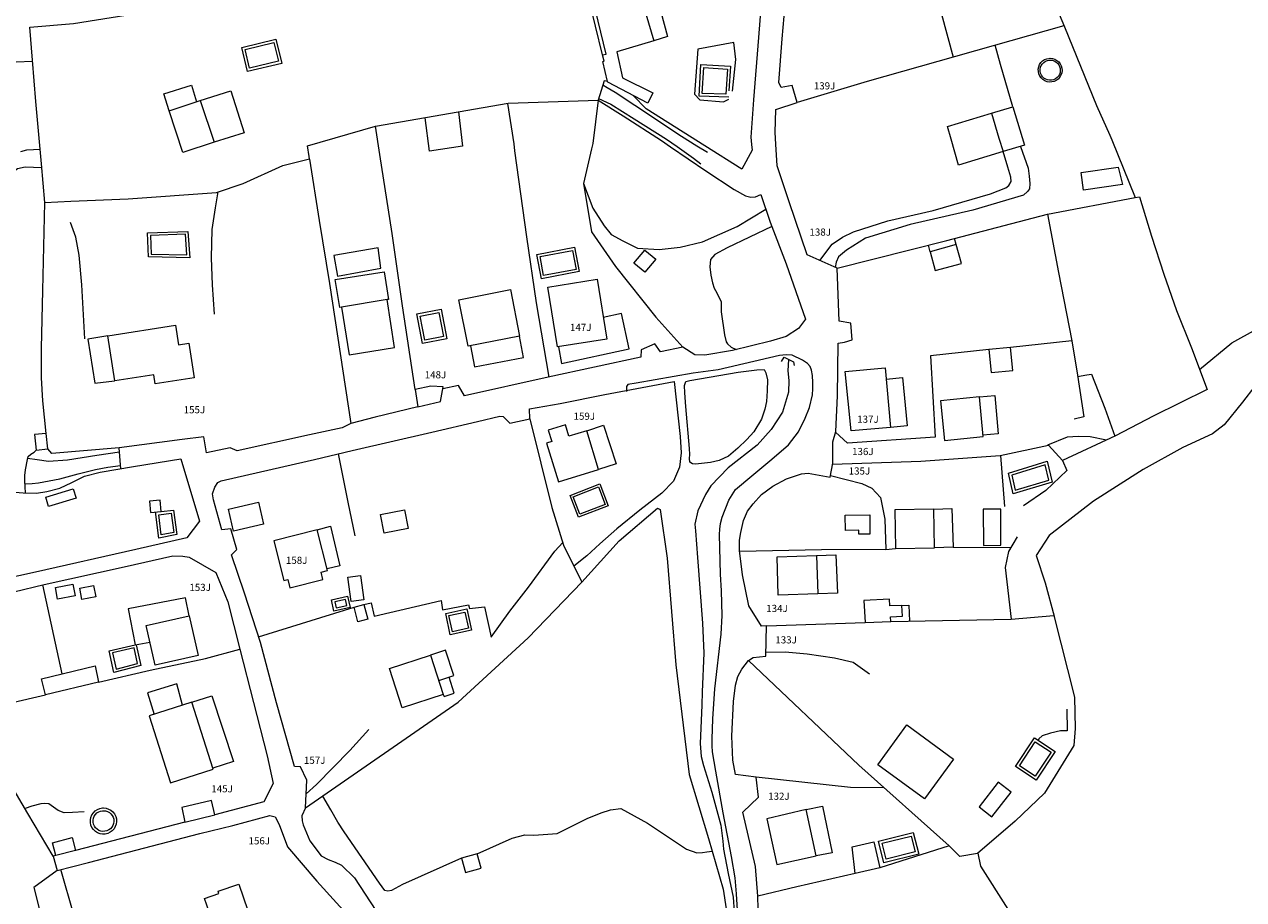
# Model space of a CAD drawing. Units: metres. Extents: x 704814 to 720937, y 4362420 to 4369915.
# Drawn here: x 708154 to 708410, y 4365189 to 4365373 of the extents above; entities that cross this region are included whole.
import ezdxf

# ---------------------------------------------------------------- set-up
doc = ezdxf.new("R2010")
doc.units = ezdxf.units.M
doc.header["$MEASUREMENT"] = 0
for name, color, linetype, lineweight in [('ACERA O BORDILLO', 7, 'Continuous', 0), ('BARRANCOS', 5, 'Continuous', 0), ('CAMINOS', 7, 'Continuous', 0), ('CARRETERAS', 7, 'Continuous', 0), ('CONSTRUCCIONES AUXILIARES', 7, 'Continuous', 0), ('EDIFICIOS', 1, 'Continuous', 0), ('LÍMITE DE PARCELA RÚSTICA', 3, 'Continuous', 0), ('LÍNEA INTERIOR DE EDIFICACIÓN', 7, 'Continuous', 0), ('PISCINA O ESTANQUE', 5, 'Continuous', 0), ('PUENTE', 1, 'Continuous', 0), ('TALUDES', 30, 'Continuous', 0), ('TEXTO NÚMERO DE POLICIA', 254, 'Continuous', 0), ('VALLA O MURO', 3, 'Continuous', 0)]:
    doc.layers.add(name, color=color, linetype=linetype, lineweight=lineweight)
doc.styles.get("Standard").update_dxf_attribs({"font": 'txt.shx'})

msp = doc.modelspace()

# ---------------------------------------------------------------- linework, layer by layer
at = {"layer": 'ACERA O BORDILLO', "flags": 128}
for points in [[(708201.14, 4365362.77), (708199.92, 4365367.85), (708207.08, 4365369.57), (708208.32, 4365364.49), (708201.14, 4365362.77)], [(708302.11, 4365357.41), (708295.89, 4365357.58), (708296.29, 4365364.25), (708302.47, 4365363.87), (708302.15, 4365358.7)], [(708369.42, 4365360.55), (708368.93, 4365360.64), (708368.46, 4365360.8), (708368.03, 4365361.08), (708367.67, 4365361.42), (708367.39, 4365361.83), (708367.19, 4365362.29), (708367.09, 4365362.77), (708367.07, 4365363.27), (708367.17, 4365363.76), (708367.36, 4365364.23), (708367.64, 4365364.64), (708367.99, 4365364.99), (708368.41, 4365365.27), (708368.88, 4365365.45), (708369.35, 4365365.54), (708369.59, 4365365.56), (708370.07, 4365365.5), (708370.55, 4365365.36), (708370.98, 4365365.11), (708371.37, 4365364.79), (708371.68, 4365364.4), (708371.9, 4365363.95), (708372.03, 4365363.47), (708372.07, 4365362.98), (708372.01, 4365362.48), (708371.84, 4365362.01), (708371.59, 4365361.58), (708371.26, 4365361.2), (708370.86, 4365360.91), (708370.4, 4365360.69), (708369.92, 4365360.58), (708369.42, 4365360.55)], [(708189.02, 4365323.68), (708180.31, 4365323.89), (708180.15, 4365328.92), (708188.6, 4365329.2), (708189.02, 4365323.68)], [(708262.81, 4365319.29), (708261.85, 4365324.4), (708269.76, 4365325.88), (708270.73, 4365320.77), (708262.81, 4365319.29)], [(708237.88, 4365305.71), (708236.69, 4365311.9), (708241.74, 4365312.87), (708242.92, 4365306.67), (708237.88, 4365305.71)], [(708381.4, 4365285.4), (708377.94, 4365286.07), (708375.52, 4365286.15), (708373.16, 4365285.99), (708369.04, 4365284.33)], [(708361.8, 4365274.12), (708360.8, 4365278.44), (708368.97, 4365280.98), (708370.02, 4365276.55), (708361.8, 4365274.12)], [(708270.58, 4365269.2), (708268.83, 4365273.8), (708275.04, 4365276.2), (708276.8, 4365271.59), (708270.58, 4365269.2)], [(708183.02, 4365270.42), (708185.57, 4365270.68), (708186.31, 4365265.57), (708182.52, 4365264.84), (708181.84, 4365270.32)], [(708219.27, 4365249.5), (708218.75, 4365251.87), (708222.12, 4365252.63), (708222.64, 4365250.24), (708219.27, 4365249.5)], [(708243.68, 4365244.51), (708242.71, 4365249), (708247.18, 4365249.98), (708248.16, 4365245.49), (708243.68, 4365244.51)], [(708173.09, 4365236.61), (708172.11, 4365241.19), (708177.56, 4365242.41)], [(708177.76, 4365242.44), (708178.73, 4365238.08), (708173.09, 4365236.61)], [(708366.61, 4365214.02), (708362.3, 4365216.87), (708366.27, 4365222.88), (708370.59, 4365220.03), (708366.61, 4365214.02)], [(708170.72, 4365202.68), (708170.19, 4365202.77), (708169.67, 4365202.96), (708169.21, 4365203.25), (708168.8, 4365203.63), (708168.48, 4365204.09), (708168.27, 4365204.59), (708168.16, 4365205.12), (708168.16, 4365205.68), (708168.25, 4365206.21), (708168.46, 4365206.73), (708168.77, 4365207.18), (708169.15, 4365207.57), (708169.62, 4365207.87), (708170.13, 4365208.08), (708170.66, 4365208.18), (708170.92, 4365208.18), (708171.44, 4365208.13), (708171.96, 4365207.96), (708172.45, 4365207.7), (708172.87, 4365207.34), (708173.21, 4365206.92), (708173.46, 4365206.42), (708173.6, 4365205.89), (708173.64, 4365205.35), (708173.57, 4365204.8), (708173.38, 4365204.28), (708173.11, 4365203.81), (708172.74, 4365203.4), (708172.31, 4365203.08), (708171.81, 4365202.83), (708171.27, 4365202.71), (708170.72, 4365202.68)], [(708334.67, 4365196.69), (708333.55, 4365201.2), (708340.85, 4365203.01), (708341.99, 4365198.49), (708334.67, 4365196.69)]]:
    msp.add_lwpolyline(points, dxfattribs=at)
at = {"layer": 'BARRANCOS', "flags": 128}
msp.add_lwpolyline([(708314.67, 4365302.34), (708314.54, 4365299.96), (708314.74, 4365297.93), (708314.67, 4365295.44), (708313.39, 4365291.29), (708311, 4365287.61), (708308.1, 4365284.34), (708302.02, 4365279.61), (708298.33, 4365275.79), (708297.21, 4365274.01), (708295.65, 4365270.59), (708295.01, 4365267.74), (708295.14, 4365266.38), (708295.53, 4365260.79), (708296.62, 4365247), (708296.89, 4365240.68), (708296.52, 4365232.57), (708296.47, 4365229.77), (708296.14, 4365221.69), (708296.32, 4365218.95), (708296.8, 4365217.07), (708298.56, 4365211.51), (708300.46, 4365204.56), (708300.89, 4365201.19), (708301.03, 4365199.5), (708302, 4365194.41), (708303.05, 4365189.43), (708303.25, 4365186.39)], dxfattribs=at)
at = {"layer": 'CAMINOS', "flags": 128}
for points in [[(708295.45, 4365347.12), (708292.2, 4365349.13), (708282.43, 4365355.66), (708278.31, 4365358.36), (708276.61, 4365359.32), (708275.68, 4365359.9)], [(708274.8, 4365357.1), (708277.36, 4365355.9), (708282.26, 4365352.85), (708289.05, 4365348.55), (708291.26, 4365347.01)], [(708291.26, 4365347.01), (708294.75, 4365344.57), (708296.25, 4365343.42)], [(708297.65, 4365345.76), (708295.45, 4365347.12)], [(708321.2, 4365323.11), (708323.84, 4365326.51), (708326.01, 4365328.02), (708328.27, 4365329.1), (708335.5, 4365331.41), (708345, 4365333.61), (708357.03, 4365337.09), (708360.26, 4365338.35), (708360.92, 4365338.86), (708361.42, 4365339.68), (708361.3, 4365340.62), (708360.68, 4365342.68), (708359.69, 4365345.96)], [(708363.38, 4365347.07), (708364.92, 4365342.46), (708365.19, 4365340.82), (708365.31, 4365339.29), (708365.25, 4365338.17), (708364.83, 4365337.56), (708363.96, 4365336.8), (708353.35, 4365333.65), (708340.22, 4365330.68), (708330.79, 4365327.8), (708326.82, 4365325.26), (708325.12, 4365323.89), (708324.64, 4365322.76), (708324.45, 4365321.65)], [(708174.28, 4365282.84), (708169.53, 4365282.17), (708163.33, 4365281.16), (708159.39, 4365280.9), (708156.98, 4365281.24), (708154.97, 4365281.52)], [(708154.42, 4365276.2), (708155.95, 4365276.31), (708157.28, 4365276.45), (708161.74, 4365277.24), (708165.6, 4365278.35), (708169.21, 4365279.22), (708171.81, 4365279.73), (708174.47, 4365280.07)]]:
    msp.add_lwpolyline(points, dxfattribs=at)
at = {"layer": 'CARRETERAS', "flags": 128}
for points in [[(708304.22, 4365182.28), (708303.76, 4365190.19), (708303.46, 4365193.54), (708302.66, 4365197.96), (708300.98, 4365207.19), (708299.44, 4365215.94), (708298.71, 4365219.98), (708298.63, 4365221.23), (708298.64, 4365222.63), (708298.75, 4365226.9), (708299.23, 4365233.22), (708300.5, 4365244.69), (708300.74, 4365248.57), (708300.6, 4365253.73), (708300.41, 4365257.29), (708300.18, 4365265.61), (708300.28, 4365266.74), (708300.37, 4365267.93), (708300.72, 4365269.26), (708302.13, 4365272.81), (708303.53, 4365275.01), (708306.99, 4365277.89), (708311.16, 4365281.43), (708314.66, 4365284.44), (708316.72, 4365287.17), (708318.16, 4365290.02), (708319.07, 4365292.27), (708319.67, 4365294.93), (708319.75, 4365296.19), (708319.76, 4365297.5), (708319.68, 4365298.95), (708319.51, 4365300.06), (708319.21, 4365300.88), (708318.67, 4365301.48), (708317.6, 4365302.19), (708315.4, 4365303.2), (708314.2, 4365303.29), (708312.75, 4365303.13), (708299.92, 4365300.16), (708294.65, 4365299.47), (708282.69, 4365297.37), (708280.92, 4365297.07), (708280.65, 4365296.65), (708280.67, 4365296.04), (708280.69, 4365295.64)], [(708213.28, 4365208.2), (708212.51, 4365206.51), (708212.58, 4365205.45), (708212.77, 4365204.64), (708214.18, 4365201.31), (708216.56, 4365198.13), (708218.08, 4365197.35), (708219.5, 4365196.79), (708220.82, 4365196.15), (708223.58, 4365193.54), (708228.04, 4365186.69)]]:
    msp.add_lwpolyline(points, dxfattribs=at)
at = {"layer": 'CONSTRUCCIONES AUXILIARES', "flags": 128}
for points in [[(708384.74, 4365339.04), (708376.6, 4365337.86), (708376.05, 4365341.59), (708383.83, 4365342.73), (708384.74, 4365339.04)], [(708286.81, 4365323.36), (708284.51, 4365320.63), (708282.21, 4365322.56), (708284.5, 4365325.29), (708286.81, 4365323.36)], [(708349.85, 4365326.46), (708344.38, 4365324.94), (708345.47, 4365321), (708350.94, 4365322.51), (708349.85, 4365326.46)], [(708361.24, 4365304.84), (708356.72, 4365304.4), (708357.18, 4365299.61), (708361.73, 4365300.04), (708361.24, 4365304.84)], [(708236.32, 4365296.04), (708236.87, 4365292.42), (708241.64, 4365293.53), (708242.21, 4365296.59), (708239.59, 4365296.71), (708236.32, 4365296.04)], [(708159.21, 4365283.56), (708158.88, 4365286.8), (708156.44, 4365286.55), (708156.77, 4365283.31), (708159.21, 4365283.56)], [(708158.79, 4365273.41), (708164.56, 4365275.19), (708165.16, 4365273.21), (708159.38, 4365271.45), (708158.79, 4365273.41)], [(708182.82, 4365272.78), (708180.57, 4365272.58), (708180.77, 4365270.23), (708183.02, 4365270.42), (708182.82, 4365272.78)], [(708197.11, 4365270.89), (708203.41, 4365272.37), (708204.48, 4365267.79), (708198.17, 4365266.31), (708197.11, 4365270.89)], [(708229.02, 4365269.77), (708234.06, 4365270.76), (708234.83, 4365266.83), (708229.78, 4365265.84), (708229.02, 4365269.77)], [(708326.57, 4365269.67), (708331.71, 4365269.69), (708331.72, 4365265.67), (708329.43, 4365265.66), (708329.42, 4365266.5), (708326.6, 4365266.46), (708326.57, 4365269.67)], [(708355.51, 4365270.88), (708355.55, 4365263.31), (708359.23, 4365263.32), (708359.2, 4365270.89), (708355.51, 4365270.88)], [(708222.89, 4365251.49), (708222.19, 4365256.62), (708224.82, 4365256.98), (708225.52, 4365251.85), (708222.89, 4365251.49)], [(708160.8, 4365254.45), (708164.49, 4365255.14), (708164.94, 4365252.72), (708161.24, 4365252.03), (708160.8, 4365254.45)], [(708165.93, 4365254.29), (708168.83, 4365254.86), (708169.29, 4365252.5), (708166.38, 4365251.93), (708165.93, 4365254.29)], [(708223.48, 4365250.33), (708225.54, 4365250.88), (708226.35, 4365247.83), (708224.28, 4365247.28), (708223.48, 4365250.33)], [(708330.73, 4365247.08), (708336.11, 4365247.3), (708336.06, 4365248.29), (708338.55, 4365248.41), (708338.43, 4365250.71), (708335.94, 4365250.58), (708335.86, 4365252.03), (708330.46, 4365251.73), (708330.73, 4365247.08)], [(708169.86, 4365234.62), (708158.71, 4365231.95), (708157.9, 4365235.3), (708169.14, 4365238.01), (708169.86, 4365234.62)], [(708358.67, 4365213.61), (708354.65, 4365208.41), (708357.36, 4365206.3), (708361.39, 4365211.48), (708358.67, 4365213.61)], [(708188, 4365205.23), (708194.26, 4365206.72), (708193.53, 4365209.75), (708187.33, 4365208.25), (708188, 4365205.23)], [(708165.01, 4365199.24), (708160.87, 4365198.18), (708160.17, 4365200.89), (708164.3, 4365201.95), (708165.01, 4365199.24)], [(708328.01, 4365200.04), (708332.55, 4365201.1), (708333.82, 4365195.61), (708328.62, 4365194.4), (708328.01, 4365200.04)], [(708246, 4365197.63), (708246.84, 4365194.63), (708250.16, 4365195.56), (708249.31, 4365198.55), (708246, 4365197.63)]]:
    msp.add_lwpolyline(points, dxfattribs=at)
at = {"layer": 'EDIFICIOS'}
msp.add_line((708348.8, 4365348.55), (708348.04, 4365351.24), dxfattribs=at)
at = {"layer": 'EDIFICIOS', "flags": 128}
for points in [[(708274.18, 4365375.67), (708283.58, 4365378.77), (708286.41, 4365369.21), (708278.6, 4365366.9), (708279.83, 4365361.44), (708286.17, 4365358.32), (708285.11, 4365356.17), (708276.72, 4365360.53), (708276.69, 4365360.65), (708275.7, 4365364.88), (708275.94, 4365364.93), (708275.65, 4365366.28), (708276.38, 4365366.43), (708274.18, 4365375.67)], [(708191.21, 4365356.71), (708194.1, 4365347.92), (708187.55, 4365345.76), (708184.65, 4365354.54), (708191.21, 4365356.71)], [(708348.04, 4365351.24), (708357.27, 4365354.02), (708358.83, 4365348.82)], [(708358.83, 4365348.82), (708359.69, 4365345.96), (708350.32, 4365343.14), (708348.8, 4365348.55)], [(708266.15, 4365304.95), (708264.12, 4365317.54), (708274.5, 4365319.21), (708276.52, 4365306.61), (708266.15, 4365304.95)], [(708230.42, 4365314.89), (708220.84, 4365313.3), (708222.49, 4365303.31), (708231.97, 4365304.87), (708230.42, 4365314.89)], [(708247.44, 4365305.1), (708245.5, 4365314.87), (708256.29, 4365317.01), (708258.22, 4365307.23), (708247.44, 4365305.1)], [(708171.78, 4365307.29), (708186.03, 4365309.53), (708186.67, 4365305.42), (708188.83, 4365305.75), (708189.93, 4365298.5), (708181.72, 4365297.25), (708181.43, 4365299.11), (708173.25, 4365297.83), (708171.78, 4365307.29)], [(708326.54, 4365299.84), (708334.91, 4365300.59), (708336.03, 4365288.07), (708327.78, 4365287.33), (708326.54, 4365299.84)], [(708354.75, 4365294.46), (708346.57, 4365293.64), (708347.4, 4365285.33), (708355.5, 4365286.13), (708354.75, 4365294.46)], [(708266.42, 4365276.65), (708274.81, 4365279.22), (708272.31, 4365287.37), (708268.58, 4365286.22), (708267.83, 4365288.62), (708264.24, 4365287.49), (708264.99, 4365285.09), (708263.88, 4365284.74), (708266.42, 4365276.65)], [(708345.18, 4365270.93), (708336.95, 4365270.78), (708337.09, 4365262.65), (708345.32, 4365262.79), (708345.18, 4365270.93)], [(708215.75, 4365266.58), (708206.62, 4365264.25), (708208.74, 4365255.9), (708209.57, 4365256.11), (708210, 4365254.41), (708216.93, 4365256.16), (708216.55, 4365257.66), (708217.92, 4365258), (708215.75, 4365266.58)], [(708312.25, 4365260.91), (708320.56, 4365261.18), (708320.82, 4365253.1), (708312.5, 4365252.83), (708312.25, 4365260.91)], [(708179.84, 4365246.48), (708188.86, 4365248.53), (708190.75, 4365240.17), (708181.72, 4365238.13), (708179.84, 4365246.48)], [(708239.55, 4365240.27), (708242.21, 4365231.97), (708233.58, 4365229.2), (708230.91, 4365237.49), (708239.55, 4365240.27)], [(708180.51, 4365227.52), (708184.99, 4365213.47), (708193.94, 4365216.32), (708189.46, 4365230.37), (708180.51, 4365227.52)], [(708339.48, 4365225.61), (708349.31, 4365218.43), (708343.2, 4365210.07), (708333.37, 4365217.25), (708339.48, 4365225.61)], [(708318.36, 4365207.87), (708310.13, 4365205.91), (708312.18, 4365196.34), (708320.45, 4365198.11), (708318.36, 4365207.87)], [(708199.29, 4365192.2), (708203.98, 4365178.47), (708199.51, 4365176.94), (708198.8, 4365178.99), (708195.98, 4365178.01), (708192.09, 4365189.2), (708195.11, 4365190.25), (708194.95, 4365190.69), (708199.29, 4365192.2)]]:
    msp.add_lwpolyline(points, dxfattribs=at)
at = {"layer": 'LÍMITE DE PARCELA RÚSTICA'}
for p, q in [((708359.18, 4365364.22), (708358.03, 4365368.29)), ((708361.73, 4365355.37), (708359.18, 4365364.22))]:
    msp.add_line(p, q, dxfattribs=at)
at = {"layer": 'LÍMITE DE PARCELA RÚSTICA', "flags": 128}
for points in [[(708156.02, 4365364.87), (708149.08, 4365364.61)], [(708153.52, 4365345.98), (708154.83, 4365346.34), (708157.6, 4365346.48)], [(708157.93, 4365342.54), (708154.44, 4365342.71), (708152.87, 4365342.32), (708151.74, 4365341.52), (708150.28, 4365340.76), (708148.65, 4365340.31), (708146.85, 4365340.18), (708141.36, 4365339.22), (708139.9, 4365338.9), (708138.43, 4365338.81), (708130.74, 4365338.72), (708128.87, 4365338.88), (708115.39, 4365340.27), (708102.24, 4365341.32), (708094.01, 4365341.72)], [(708271.62, 4365339.24), (708273.58, 4365334.08), (708275.94, 4365330.39), (708277.45, 4365328.6), (708279.89, 4365327.22), (708282.97, 4365325.67), (708287.54, 4365325.41), (708291.94, 4365325.88), (708296.59, 4365327.06), (708303.89, 4365330.26), (708309.87, 4365333.85)], [(708194.19, 4365311.85), (708193.78, 4365317.98), (708193.57, 4365323.68), (708193.67, 4365329.59), (708194.41, 4365334.17), (708194.95, 4365337.49)], [(708167, 4365306.69), (708166.36, 4365318.02), (708165.79, 4365324.25), (708165.12, 4365328), (708164, 4365331.11)], [(708311.16, 4365330.22), (708301.8, 4365325.74), (708299.23, 4365324.37), (708298.29, 4365323.32), (708298.13, 4365321.81), (708298.35, 4365320.01), (708298.71, 4365318.4), (708299.09, 4365317.3), (708299.6, 4365316.35), (708300.52, 4365314.41), (708300.55, 4365312.31), (708301.24, 4365307.53), (708301.55, 4365306.05), (708301.87, 4365305.61), (708302.63, 4365304.93), (708303.69, 4365304.4)], [(708349.85, 4365326.46), (708349.48, 4365327.75)], [(708344.38, 4365324.94), (708344.07, 4365326.36)], [(708400.94, 4365300.21), (708407.73, 4365305.84), (708412.9, 4365308.69), (708414.85, 4365309.28)], [(708293.88, 4365283.67), (708293.11, 4365292.45), (708292.92, 4365295.33), (708292.83, 4365296.87), (708293.14, 4365297.72), (708293.97, 4365297.91), (708304.12, 4365299.66), (708308.02, 4365300.16), (708309.58, 4365300.22), (708309.89, 4365299.55), (708310.25, 4365298.03), (708310.19, 4365295.75), (708310.05, 4365293.5), (708309.7, 4365291.9), (708308.99, 4365289.77), (708307.38, 4365287.15), (708305.92, 4365285.53), (708304.04, 4365283.72), (708302.09, 4365282.01), (708300.09, 4365281.1), (708298.27, 4365280.73), (708295.17, 4365280.32), (708294.49, 4365280.41), (708293.98, 4365280.76), (708293.91, 4365281.55), (708293.93, 4365282.38), (708293.88, 4365283.67)], [(708375.33, 4365298.78), (708377.25, 4365299.12), (708378.24, 4365299.26), (708381.04, 4365292.14), (708383.14, 4365286.21)], [(708154.52, 4365274.32), (708154.39, 4365276.84), (708154.36, 4365277.99), (708154.5, 4365279.18), (708154.92, 4365281.36), (708155.11, 4365281.94), (708155.64, 4365282.43), (708156.36, 4365282.84), (708156.77, 4365283.31)], [(708252.27, 4365244.05), (708256.17, 4365249.51), (708260.09, 4365254.53), (708265.6, 4365262.1), (708267.28, 4365263.89)], [(708246, 4365197.63), (708233.68, 4365192.09), (708231.36, 4365190.83), (708230.6, 4365190.73), (708229.96, 4365190.82), (708228.83, 4365192.38), (708221.39, 4365203.18), (708220.06, 4365205.2), (708218.63, 4365207.76), (708216.92, 4365210.64)], [(708166.83, 4365207.4), (708164.42, 4365207.23), (708162.63, 4365207.13), (708161.38, 4365207.64), (708159.45, 4365209.04), (708158.58, 4365209.1), (708157.76, 4365209.06), (708155.87, 4365208.59), (708154.43, 4365208.05)], [(708249.31, 4365198.55), (708256.64, 4365201.87), (708259.34, 4365202.52), (708261.18, 4365202.44), (708266.14, 4365202.8), (708272.4, 4365205.97), (708275.34, 4365207.18), (708277.32, 4365207.76), (708279.49, 4365208.09), (708285.08, 4365205.01), (708293.25, 4365199.56), (708295.43, 4365198.75), (708296.58, 4365198.81), (708297.53, 4365198.94), (708298.62, 4365199.1)]]:
    msp.add_lwpolyline(points, dxfattribs=at)
at = {"layer": 'LÍNEA INTERIOR DE EDIFICACIÓN', "flags": 128}
for points in [[(708283.58, 4365378.77), (708286.68, 4365379.76), (708289.23, 4365370.13), (708286.41, 4365369.21)], [(708184.65, 4365354.54), (708183.55, 4365358.1), (708189.39, 4365359.9), (708190.45, 4365356.45)], [(708191.21, 4365356.71), (708197.64, 4365358.74), (708200.42, 4365349.91), (708194.1, 4365347.92)], [(708357.27, 4365354.02), (708361.73, 4365355.37), (708363.67, 4365348.95)], [(708363.67, 4365348.95), (708364.16, 4365347.31), (708359.69, 4365345.96)], [(708220.84, 4365313.3), (708220.47, 4365313.26), (708219.54, 4365319.11), (708229.81, 4365320.74), (708230.73, 4365314.93), (708230.42, 4365314.89)], [(708266.39, 4365304.98), (708267.03, 4365301.49), (708281.24, 4365304.57), (708279.63, 4365311.97), (708275.78, 4365311.13)], [(708171.78, 4365307.29), (708167.63, 4365306.57), (708169.1, 4365297.34), (708173.24, 4365297.87)], [(708247.95, 4365305.2), (708248.79, 4365300.78), (708259.07, 4365302.73), (708258.22, 4365307.23)], [(708335.12, 4365298.23), (708338.55, 4365298.57), (708339.55, 4365288.41), (708336.03, 4365288.07)], [(708354.75, 4365294.46), (708357.95, 4365294.75), (708358.67, 4365286.73), (708355.46, 4365286.44)], [(708272.31, 4365287.37), (708275.82, 4365288.52), (708278.47, 4365280.42), (708274.81, 4365279.22)], [(708345.18, 4365270.93), (708348.96, 4365271.04), (708349.19, 4365262.9), (708345.32, 4365262.79)], [(708215.75, 4365266.58), (708218.52, 4365267.31), (708220.49, 4365259.02), (708217.81, 4365258.38)], [(708320.56, 4365261.18), (708324.6, 4365261.35), (708324.93, 4365253.27), (708320.82, 4365253.1)], [(708188.86, 4365248.53), (708188.14, 4365252.31), (708176.11, 4365250.01), (708177.56, 4365242.41), (708180.61, 4365242.99)], [(708241.24, 4365234.96), (708244.41, 4365235.99), (708242.68, 4365241.28), (708239.55, 4365240.27)], [(708187.48, 4365229.74), (708186.27, 4365234.23), (708180.15, 4365232.38), (708181.52, 4365227.83)], [(708189.46, 4365230.37), (708193.66, 4365231.75), (708198.18, 4365217.96), (708193.86, 4365216.54)], [(708318.36, 4365207.87), (708321.82, 4365208.57), (708323.79, 4365198.78), (708320.45, 4365198.11)]]:
    msp.add_lwpolyline(points, dxfattribs=at)
at = {"layer": 'PISCINA O ESTANQUE', "flags": 128}
for points in [[(708207.64, 4365364.92), (708201.57, 4365363.46), (708200.61, 4365367.43), (708206.67, 4365368.89), (708207.64, 4365364.92)], [(708296.54, 4365358.18), (708296.87, 4365363.61), (708301.83, 4365363.3), (708301.5, 4365358.05), (708296.54, 4365358.18)], [(708369.58, 4365365.18), (708370, 4365365.13), (708370.4, 4365365.01), (708370.77, 4365364.8), (708371.1, 4365364.53), (708371.36, 4365364.2), (708371.55, 4365363.82), (708371.66, 4365363.41), (708371.69, 4365362.99), (708371.64, 4365362.57), (708371.5, 4365362.17), (708371.29, 4365361.81), (708371.01, 4365361.49), (708370.67, 4365361.24), (708370.28, 4365361.06), (708369.87, 4365360.96), (708369.45, 4365360.94), (708369.03, 4365361.01), (708368.63, 4365361.15), (708368.27, 4365361.38), (708367.97, 4365361.67), (708367.73, 4365362.02), (708367.56, 4365362.41), (708367.47, 4365362.82), (708367.46, 4365363.24), (708367.54, 4365363.66), (708367.7, 4365364.05), (708367.94, 4365364.4), (708368.24, 4365364.7), (708368.59, 4365364.94), (708368.99, 4365365.09), (708369.4, 4365365.17), (708369.58, 4365365.18)], [(708188.41, 4365324.27), (708188.08, 4365328.62), (708180.74, 4365328.37), (708180.87, 4365324.45), (708188.41, 4365324.27)], [(708270.07, 4365321.23), (708263.27, 4365319.96), (708262.52, 4365323.95), (708269.31, 4365325.22), (708270.07, 4365321.23)], [(708241.29, 4365312.21), (708242.26, 4365307.13), (708238.34, 4365306.38), (708237.36, 4365311.45), (708241.29, 4365312.21)], [(708368.53, 4365280.21), (708361.53, 4365278.03), (708362.25, 4365274.89), (708369.3, 4365276.98), (708368.53, 4365280.21)], [(708269.45, 4365273.53), (708274.77, 4365275.58), (708276.19, 4365271.87), (708270.86, 4365269.83), (708269.45, 4365273.53)], [(708183.02, 4365265.52), (708182.5, 4365269.74), (708185.09, 4365270.05), (708185.67, 4365266.03), (708183.02, 4365265.52)], [(708221.69, 4365251.95), (708219.43, 4365251.44), (708219.71, 4365250.18), (708221.97, 4365250.68), (708221.69, 4365251.95)], [(708243.39, 4365248.57), (708246.75, 4365249.31), (708247.49, 4365245.93), (708244.12, 4365245.19), (708243.39, 4365248.57)], [(708173.53, 4365237.32), (708178.06, 4365238.5), (708177.34, 4365241.77), (708172.79, 4365240.76), (708173.53, 4365237.32)], [(708369.75, 4365219.86), (708366.44, 4365214.87), (708363.15, 4365217.05), (708366.45, 4365222.04), (708369.75, 4365219.86)], [(708170.9, 4365207.61), (708171.33, 4365207.57), (708171.74, 4365207.44), (708172.13, 4365207.23), (708172.46, 4365206.95), (708172.73, 4365206.61), (708172.93, 4365206.22), (708173.04, 4365205.8), (708173.07, 4365205.37), (708173.02, 4365204.94), (708172.87, 4365204.53), (708172.65, 4365204.15), (708172.36, 4365203.83), (708172.02, 4365203.57), (708171.62, 4365203.38), (708171.2, 4365203.28), (708170.76, 4365203.26), (708170.34, 4365203.33), (708169.93, 4365203.48), (708169.56, 4365203.71), (708169.24, 4365204.01), (708168.99, 4365204.37), (708168.82, 4365204.77), (708168.73, 4365205.19), (708168.73, 4365205.63), (708168.81, 4365206.06), (708168.97, 4365206.46), (708169.22, 4365206.82), (708169.52, 4365207.13), (708169.89, 4365207.37), (708170.29, 4365207.53), (708170.72, 4365207.61), (708170.9, 4365207.61)], [(708341.25, 4365198.94), (708335.12, 4365197.43), (708334.29, 4365200.76), (708340.41, 4365202.28), (708341.25, 4365198.94)]]:
    msp.add_lwpolyline(points, dxfattribs=at)
at = {"layer": 'PUENTE', "flags": 128}
msp.add_lwpolyline([(708313.17, 4365301.87), (708313.75, 4365302.8), (708315.68, 4365301.86), (708315.87, 4365301.08)], dxfattribs=at)
at = {"layer": 'TALUDES', "flags": 128}
msp.add_lwpolyline([(708291.92, 4365286.13), (708292.11, 4365282.72), (708291.81, 4365279.75), (708290.53, 4365276.8), (708288.04, 4365274.26), (708283.49, 4365270.73), (708278.61, 4365266.77), (708275.04, 4365263.6), (708272.31, 4365261.13), (708269.62, 4365258.96)], dxfattribs=at)
at = {"layer": 'VALLA O MURO'}
for p, q in [((708275.65, 4365366.28), (708272.21, 4365380.39)), ((708346.74, 4365374.79), (708349.21, 4365365.78)), ((708372.45, 4365372.4), (708331.15, 4365360.65)), ((708331.15, 4365360.65), (708316.5, 4365356.27)), ((708222.27, 4365272.41), (708220.23, 4365282.54)), ((708360.08, 4365271.46), (708359.22, 4365282.17)), ((708223.71, 4365265.3), (708222.27, 4365272.41)), ((708321.55, 4365262.37), (708304.41, 4365261.99)), ((708335.11, 4365262.43), (708321.55, 4365262.37)), ((708349.19, 4365262.9), (708361.31, 4365262.87)), ((708162.25, 4365236.35), (708158.14, 4365255)), ((708338.43, 4365250.71), (708339.89, 4365250.78)), ((708339.89, 4365250.78), (708340.08, 4365247.37)), ((708203.42, 4365244.12), (708223.48, 4365250.33)), ((708310.05, 4365246.39), (708330.73, 4365247.08)), ((708336.11, 4365247.3), (708361.42, 4365247.78)), ((708329.45, 4365217.19), (708306.24, 4365239.17)), ((708151.15, 4365230.17), (708158.71, 4365231.95)), ((708348.39, 4365200.23), (708329.45, 4365217.19)), ((708327.69, 4365212.47), (708307.9, 4365214.65)), ((708334.76, 4365212.43), (708327.69, 4365212.47)), ((708188, 4365205.23), (708165.01, 4365199.24))]:
    msp.add_line(p, q, dxfattribs=at)
at = {"layer": 'VALLA O MURO', "flags": 128}
for points in [[(708293.24, 4365430.11), (708301.45, 4365434.01), (708305.03, 4365424.18), (708307.81, 4365416.62), (708306.34, 4365415.95), (708306.92, 4365412.25), (708305.99, 4365410.81), (708307.66, 4365406.47), (708312.09, 4365399.33), (708314.09, 4365395.55), (708312.86, 4365389.14), (708309.45, 4365388.42), (708307.17, 4365382.78), (708309.26, 4365381.59), (708308.33, 4365369.9), (708307.33, 4365356.82), (708306.72, 4365349), (708306.88, 4365347.43)], [(708157.87, 4365343.43), (708156.73, 4365356.46), (708156, 4365365.14), (708155.44, 4365372.11), (708164.57, 4365372.87), (708177.36, 4365374.87), (708209.86, 4365381.84), (708233.37, 4365390.42), (708244.24, 4365394.87), (708257.47, 4365406.18), (708260.81, 4365408.67), (708265.7, 4365410.53)], [(708312, 4365347.56), (708311.85, 4365349.99), (708311.99, 4365354.83), (708316.5, 4365356.27), (708315.46, 4365359.84), (708313.11, 4365359.45), (708312.64, 4365360.44), (708313.32, 4365369.62), (708314.36, 4365381.59), (708318.28, 4365386.46), (708324.57, 4365388.41), (708323.55, 4365392.29), (708322.7, 4365392.23), (708319.56, 4365394.41), (708318.9, 4365395.81)], [(708369.04, 4365380.69), (708372.55, 4365372.18), (708379.27, 4365355.66), (708382.06, 4365349.44)], [(708302.9, 4365358.67), (708303.58, 4365365.31), (708303.2, 4365368.85), (708295.61, 4365367.48), (708294.95, 4365358.02), (708296.05, 4365356.87), (708301.03, 4365356.43), (708302.1, 4365356.99)], [(708276.69, 4365360.65), (708275.98, 4365360.83), (708274.7, 4365356.77), (708279.99, 4365353.47), (708287.99, 4365348.29), (708289.92, 4365346.97)], [(708214.04, 4365344.94), (708213.68, 4365347.16), (708227.99, 4365351.28), (708255.79, 4365356.11), (708274.7, 4365356.77), (708273.57, 4365347.64), (708273.31, 4365346.53)], [(708255.67, 4365356.09), (708256.98, 4365347.58), (708257.18, 4365346.1)], [(708297.12, 4365347.17), (708284.82, 4365354.95), (708282.04, 4365357.76)], [(708245.38, 4365354.3), (708246.26, 4365347.1), (708239.33, 4365346.05), (708238.44, 4365353.09)], [(708228.9, 4365345.34), (708227.99, 4365351.28)], [(708382.06, 4365349.44), (708382.52, 4365348.42), (708387.42, 4365336.3), (708388.33, 4365336.5), (708390.83, 4365328.23), (708393.41, 4365320.27), (708396.11, 4365312.64), (708399.2, 4365304.78), (708402.53, 4365296.04), (708391.22, 4365290.44), (708383.28, 4365286.28), (708372.13, 4365281.09), (708373.06, 4365279.04), (708368.67, 4365274.85), (708363.94, 4365271.62)], [(708236.32, 4365296.04), (708233.66, 4365313.57), (708231.45, 4365328.81), (708228.9, 4365345.34)], [(708257.18, 4365346.1), (708259.66, 4365328.05), (708261.71, 4365314.24), (708264.37, 4365298.65)], [(708273.31, 4365346.53), (708271.62, 4365339.24), (708273.31, 4365329.1), (708278.34, 4365321.84), (708286.82, 4365311.23), (708292.45, 4365304.92)], [(708289.92, 4365346.97), (708297.29, 4365341.94), (708303.22, 4365338.01), (708305.66, 4365336.68), (708306.75, 4365336.39), (708307.71, 4365336.5), (708308.82, 4365336.94), (708310.79, 4365331.18), (708314.19, 4365322.4), (708318.24, 4365310.8)], [(708306.88, 4365347.43), (708307, 4365346.28), (708304.83, 4365342.29), (708297.12, 4365347.17)], [(708328.62, 4365194.4), (708316.4, 4365191.62), (708308.22, 4365189.65), (708307.72, 4365195.91), (708305.04, 4365207.3), (708308.33, 4365210.44), (708307.9, 4365214.65), (708303.51, 4365215.24), (708302.94, 4365218.19), (708302.76, 4365223.27), (708303.14, 4365230.51), (708303.56, 4365233.97), (708303.99, 4365235.77), (708304.88, 4365237.34), (708306.24, 4365239.17), (708307.27, 4365239.76), (708309.93, 4365240.07), (708310.05, 4365246.39), (708308.98, 4365246.34), (708306.3, 4365250.63), (708305.03, 4365257.1), (708304.38, 4365262.25), (708304.36, 4365264.43), (708304.64, 4365265.99), (708305.22, 4365268.52), (708306.07, 4365270.47), (708307.23, 4365272.04), (708309.02, 4365274), (708311.4, 4365275.7), (708314.27, 4365277.25), (708317.36, 4365278.29), (708318.77, 4365278.47), (708323.4, 4365277.6), (708323.95, 4365280.55), (708323.95, 4365285.04), (708324.58, 4365287.2), (708324.96, 4365294.67), (708325.08, 4365305.76), (708326.39, 4365305.93), (708328.01, 4365306.48), (708327.72, 4365309.92), (708325.26, 4365310.38), (708324.86, 4365321.48), (708318.57, 4365324.29), (708314.79, 4365335.4), (708312.28, 4365342.99), (708312, 4365347.56)], [(708158.88, 4365286.8), (708158.18, 4365293.63), (708157.86, 4365298.46), (708157.88, 4365304.71), (708158.16, 4365316.79), (708158.58, 4365335.26), (708164.04, 4365335.58), (708176.1, 4365336.07), (708194.62, 4365337.38), (708200.23, 4365339.27), (708208.55, 4365343.08), (708214.12, 4365344.42), (708214.04, 4365344.94)], [(708158.58, 4365335.26), (708157.87, 4365343.43)], [(708214.1, 4365344.41), (708216.15, 4365331.52), (708218.35, 4365318.26), (708222.83, 4365288.91)], [(708324.86, 4365321.48), (708347.89, 4365327.34), (708369.02, 4365332.81), (708387.42, 4365336.3)], [(708369.02, 4365332.81), (708371.31, 4365320.56), (708374.12, 4365306.21), (708361.24, 4365304.84)], [(708229.13, 4365321.48), (708228.57, 4365325.76), (708219.21, 4365324.13), (708220, 4365319.79), (708229.13, 4365321.48)], [(708318.24, 4365310.8), (708316.77, 4365308.83), (708314.14, 4365307.18), (708310.86, 4365306.18), (708302.9, 4365304.21), (708297.09, 4365303.22), (708295, 4365303.29), (708292.45, 4365304.92)], [(708292.45, 4365304.92), (708287.76, 4365303.96), (708286.58, 4365305.6), (708283.72, 4365304.35), (708283.7, 4365302.84), (708264.25, 4365298.63), (708246.68, 4365294.73), (708245.37, 4365296.84), (708242.13, 4365296.19)], [(708356.72, 4365304.4), (708344.44, 4365303.12), (708345.41, 4365286.02), (708327.03, 4365284.79), (708324.54, 4365287.09)], [(708374.12, 4365306.21), (708375.3, 4365299.04), (708376.67, 4365290.26), (708374.62, 4365289.81)], [(708415.1, 4365300.12), (708409.96, 4365293.36), (708406.06, 4365288.6), (708403.66, 4365286.72), (708397.4, 4365283.83), (708389.12, 4365279.25), (708378.64, 4365272.56), (708369.39, 4365265.38), (708366.66, 4365261.18), (708368.5, 4365255.44), (708370.39, 4365248.43)], [(708260.38, 4365289.84), (708260.32, 4365291.94), (708266.73, 4365293.1), (708276.09, 4365294.99), (708290.67, 4365297.7), (708291.92, 4365286.13)], [(708236.87, 4365292.42), (708227.91, 4365290.23), (708222.83, 4365288.91), (708221.02, 4365287.96), (708214.1, 4365286.5), (708198.92, 4365283.14), (708197.48, 4365283.76), (708192.49, 4365282.74), (708191.95, 4365286.09), (708187.39, 4365285.53)], [(708213.28, 4365208.2), (708213.54, 4365214.05), (708212.21, 4365216.79), (708211, 4365216.92), (708207.23, 4365230.28), (708203.82, 4365242.9), (708200.46, 4365253.26), (708197.74, 4365261.29), (708198.87, 4365262.45), (708197.63, 4365266.75), (708195.74, 4365266.57), (708193.98, 4365272.9), (708193.79, 4365274.1), (708194.29, 4365275.52), (708194.92, 4365276.49), (708195.56, 4365276.87), (708201.4, 4365278.16), (708215.19, 4365281.32), (708223.08, 4365283.23), (708239.8, 4365287.05), (708249.37, 4365289.33), (708254.08, 4365290.41), (708254.77, 4365290.38), (708256.18, 4365288.93), (708260.38, 4365289.84), (708265.02, 4365271.29), (708267.44, 4365263.38), (708271.3, 4365255.59)], [(708187.39, 4365285.53), (708174.22, 4365283.79), (708160.07, 4365282.56), (708159.21, 4365283.56)], [(708323.91, 4365280.34), (708342.41, 4365281.01), (708359.06, 4365282.14), (708369.21, 4365284.37), (708372.13, 4365281.09)], [(708143.46, 4365274.66), (708147.88, 4365274.85), (708154.05, 4365274.34), (708156.82, 4365274.28), (708159, 4365274.6), (708161.73, 4365275.34), (708164.24, 4365276.51), (708166.89, 4365277.85), (708170.17, 4365278.68), (708177.22, 4365279.86), (708187.13, 4365281.45), (708191.05, 4365268.41), (708188.36, 4365264.89), (708177.68, 4365262.42), (708156.66, 4365257.68), (708139.68, 4365253.97)], [(708174.52, 4365279.4), (708174.22, 4365283.79)], [(708323.46, 4365277.94), (708330.03, 4365276.26), (708332.16, 4365275.29), (708333.99, 4365273.36), (708334.89, 4365268.84), (708335.11, 4365262.43), (708337.09, 4365262.65)], [(708271.3, 4365255.59), (708279.13, 4365264.26), (708287.17, 4365271.11), (708287.72, 4365270.84), (708289.2, 4365260.64), (708290.99, 4365238.22), (708293.83, 4365215.24), (708297.84, 4365201.79), (708300.96, 4365191.16), (708302.04, 4365183.76), (708299.16, 4365184.28), (708298.55, 4365178.51)], [(708362.63, 4365265.1), (708360.8, 4365262.01), (708360.1, 4365258.65), (708361.42, 4365247.78), (708370.37, 4365248.55), (708374.68, 4365231.47), (708374.79, 4365224.84), (708374.52, 4365221.27), (708368.37, 4365211.27), (708362.21, 4365205.39), (708354.31, 4365198.6), (708350.59, 4365197.96), (708348.39, 4365200.23), (708333.82, 4365195.61)], [(708126.39, 4365245.76), (708132.71, 4365247.08), (708132.56, 4365248.17), (708134.44, 4365249.51), (708145.62, 4365251.99), (708158.44, 4365255.08), (708175.24, 4365258.78), (708185.48, 4365261.14), (708187.58, 4365261.07), (708188.85, 4365260.83), (708194.49, 4365257.64), (708196.98, 4365251.42), (708199.53, 4365241.55)], [(708213.28, 4365208.2), (708245.32, 4365230.42), (708260.05, 4365243.9), (708271.3, 4365255.59)], [(708225.54, 4365250.88), (708227.08, 4365251.25), (708227.7, 4365248.42), (708241.74, 4365251.75), (708242.03, 4365249.78), (708247.52, 4365250.8), (708247.68, 4365250.04), (708250.87, 4365250.42), (708252.27, 4365244.05)], [(708169.86, 4365234.62), (708180.66, 4365237.12), (708192.31, 4365239.58), (708199.53, 4365241.55), (708205.22, 4365219.14), (708206.54, 4365213.35), (708204.53, 4365209.45), (708194.26, 4365206.72)], [(708331.68, 4365236.28), (708328.24, 4365238.71), (708324.28, 4365239.62), (708318.55, 4365240.5), (708313.97, 4365240.89), (708309.94, 4365240.85)], [(708242.21, 4365231.97), (708242.36, 4365231.55), (708244.51, 4365232.25), (708243.42, 4365235.67)], [(708373.09, 4365228.9), (708373.17, 4365224.35), (708371.76, 4365224.39), (708369.65, 4365223.9), (708367.86, 4365223.32), (708367.22, 4365222.72), (708367.06, 4365222.35)], [(708160.36, 4365198.06), (708155.05, 4365207.01), (708149.55, 4365216.31), (708143.19, 4365226.52)], [(708213.41, 4365211.15), (708215.59, 4365213.11), (708222.58, 4365220.26), (708226.55, 4365224.64)], [(708160.87, 4365198.18), (708160.36, 4365198.06), (708161.14, 4365195.05), (708167.74, 4365196.75), (708191.15, 4365202.82), (708198.04, 4365204.52), (708205.8, 4365206.58), (708206.93, 4365206.34), (708207.76, 4365204.71), (708209.52, 4365200.02), (708215.64, 4365192.82), (708223.21, 4365184.5), (708229.85, 4365176.99), (708225.01, 4365175.38), (708205.24, 4365170.14), (708195.81, 4365167.32), (708185.39, 4365164.8), (708171.39, 4365160.74), (708164.64, 4365185.74), (708161.97, 4365195.26)], [(708354.4, 4365198.68), (708354.96, 4365195.97), (708360.67, 4365186.91), (708373.25, 4365170.64), (708378.61, 4365163.65), (708364.76, 4365158.53), (708355.55, 4365152.42), (708349.72, 4365149.62), (708336.38, 4365140.94), (708316.2, 4365127.46), (708311.73, 4365144.96), (708309.31, 4365155.57), (708308.93, 4365164.32), (708309.52, 4365165.81), (708310.8, 4365166.09), (708313.42, 4365165.55), (708314.26, 4365169.59), (708308.64, 4365173.68), (708308.22, 4365189.65)], [(708161.14, 4365195.05), (708156.25, 4365191.47), (708157.65, 4365185.93), (708123.86, 4365177.18)]]:
    msp.add_lwpolyline(points, dxfattribs=at)

# ---------------------------------------------------------------- texts
at = {"layer": 'TEXTO NÚMERO DE POLICIA', "linetype": 'Continuous'}
for s, p in [('139J', (708319.98, 4365359.02)), ('138J', (708319.06, 4365328.32)), ('147J', (708268.8, 4365308.32)), ('148J', (708238.32, 4365298.37)), ('155J', (708187.73, 4365291.03)), ('159J', (708269.55, 4365289.67)), ('137J', (708329.08, 4365289.04)), ('136J', (708328.01, 4365282.26)), ('135J', (708327.29, 4365278.17)), ('158J', (708209.19, 4365259.42)), ('153J', (708188.93, 4365253.74)), ('134J', (708309.99, 4365249.32)), ('133J', (708311.9, 4365242.72)), ('157J', (708212.97, 4365217.44)), ('145J', (708193.53, 4365211.46)), ('132J', (708310.39, 4365209.9)), ('156J', (708201.34, 4365200.53))]:
    msp.add_text(s, height=1.5, dxfattribs=at).set_placement(p)

doc.saveas('drawing.dxf')
